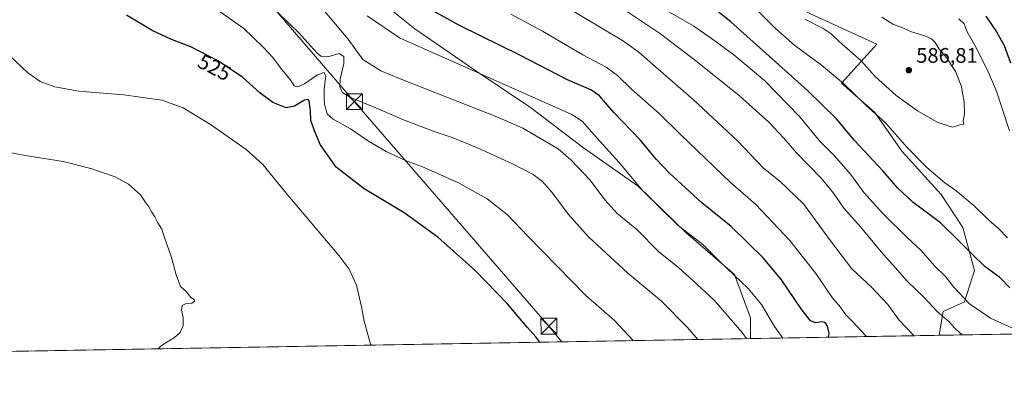
# Model space of a CAD drawing. Units: metres. Extents: x 615745 to 621093, y 4731747 to 4734512.
# Drawn here: x 618921 to 619387, y 4731747 to 4731926 of the extents above; entities that cross this region are included whole.
import ezdxf
from ezdxf.enums import TextEntityAlignment as Align

# ---------------------------------------------------------------- set-up
doc = ezdxf.new("R2010")
doc.units = ezdxf.units.M
doc.header["$MEASUREMENT"] = 0
for name, color, linetype, lineweight in [('Comarca CxS', 21, 'Continuous', 0), ('Comunidad Autónoma CxS', 142, 'Continuous', 0), ('Cultivos herbáceos CxS', 92, 'Continuous', 0), ('Curva de nivel maestra', 30, 'Continuous', 30), ('Curva de nivel normal', 30, 'Continuous', 0), ('Matorral CxS', 135, 'Continuous', 0), ('Municipio CxS', 4, 'Continuous', 0), ('Pastizal CxS', 92, 'Continuous', 0), ('Provincia CxS', 1, 'Continuous', 0), ('Punto de cota en terreno', 7, 'Continuous', 0), ('Rótulo de curva de nivel directora', 7, 'Continuous', 0), ('Rótulo de punto de cota en terreno', 7, 'Continuous', 0), ('Tendido', 6, 'Continuous', 0), ('Torre de tendido puntual', 7, 'Continuous', 0)]:
    doc.layers.add(name, color=color, linetype=linetype, lineweight=lineweight)
doc.styles.add('Style-Arial', font='txt')

# ---------------------------------------------------------------- blocks, each defined once
blk = doc.blocks.new('*U12')
at = {"layer": 'Cultivos herbáceos CxS', "color": 92, "linetype": 'Continuous', "lineweight": 0}
blk.add_polyline3d([(618917.0509000003, 4732054.332900001, 526.2309999999999), (618922.0510999998, 4732022.0285, 525.0008999999991), (618915.4380999999, 4731965.938300001, 520.4640999999974), (618924.1209000006, 4731970.781300001, 521.9477000000043), (618949.9486999996, 4731980.311899999, 527.6621000000014), (618951.0573000005, 4731980.721100001, 527.9296000000032), (618959.8069000002, 4731983.9495, 530.5133999999962), (618962.0301000001, 4731982.335899999, 530.9507000000012), (618967.0403000005, 4731988.538899999, 532.6423000000068), (619007.3960999995, 4732000.7213, 544.4231), (619024.1470999997, 4731984.731100001, 544.2421999999933), (619037.8525, 4731973.3095, 544.2593000000053), (619059.1722999997, 4731958.8419, 545.227899999998), (619087.3444999997, 4731938.283100001, 547.5090999999958), (619107.9027000006, 4731921.531300001, 547.2654999999941), (619136.8365000002, 4731901.733700001, 545.4263999999966), (619162.7244999995, 4731884.2205, 543.7415000000037), (619187.8513000002, 4731865.1843, 542.5850000000064), (619213.7392999995, 4731846.909700001, 545.3086000000039), (619236.5817, 4731824.8279, 545.4998999999953), (619259.4242000004, 4731805.030300001, 545.3981000000058), (619267.0378000002, 4731784.4715, 542.4361999999965), (619267.0376000004, 4731774.582599999, 540.5175000000017), (618048.2279000003, 4731753.5087, 482.2841999999946)], dxfattribs=at)
blk = doc.blocks.new('5PATER')
at = {"layer": 'Punto de cota en terreno', "linetype": 'Continuous', "lineweight": 0}
h = blk.add_hatch(color=51, dxfattribs=at)
edge = h.paths.add_edge_path()
edge.add_ellipse((0, 0), major_axis=(-0.1095731443231308, -0.1110710700762829), ratio=0.9994222409660322, start_angle=0, end_angle=360)
blk = doc.blocks.new('5TTEND')
at = {"layer": 'Provincia CxS', "color": 7, "linetype": 'Continuous', "lineweight": 0}
for p, q in [((-0.375, 0.3754), (0.375, -0.3746)), ((0.3720000000000001, 0.3784000000000001), (-0.3720000000000001, -0.3776))]:
    blk.add_line(p, q, dxfattribs=at)
at = {"layer": 'Provincia CxS', "color": 7, "linetype": 'Continuous', "lineweight": 0, "flags": 128}
blk.add_lwpolyline([(-0.375, -0.3746), (0.375, -0.3746), (0.375, 0.3754), (-0.375, 0.3754), (-0.3720000000000001, -0.3776)], dxfattribs=at)

msp = doc.modelspace()

# ---------------------------------------------------------------- linework, layer by layer
at = {"layer": 'Comarca CxS', "color": 21, "linetype": 'Continuous', "lineweight": 0, "flags": 128}
msp.add_lwpolyline([(620816.4359561026, 4731801.372531162), (618394.3734602559, 4731759.493715762)], dxfattribs=at)
at = {"layer": 'Comunidad Autónoma CxS', "color": 142, "linetype": 'Continuous', "lineweight": 0, "flags": 128}
msp.add_lwpolyline([(618394.3734602559, 4731759.493715762), (617681.630000891, 4731747.169982656), (617649.1243549527, 4733655.245625526), (617642.2200008904, 4734060.529982632), (617677.9784731902, 4734061.148471507), (619785.4718619325, 4734097.600286494), (621052.2000009158, 4734119.509982632), (621092.7400009175, 4731806.149982655), (620816.4359561026, 4731801.372531162)], close=True, dxfattribs=at)
at = {"layer": 'Cultivos herbáceos CxS', "color": 92, "linetype": 'Continuous', "lineweight": 0, "extrusion": (-0.06897906471133528, -0.001192674476093492, 0.9976173946755057), "elevation": -47820.69816435854, "flags": 128}
msp.add_lwpolyline([(-4720361.677287426, 699343.6007496916), (-4720361.677287426, 698696.6967865336)], dxfattribs=at)
at = {"layer": 'Cultivos herbáceos CxS', "color": 92, "linetype": 'Continuous', "lineweight": 0}
msp.add_polyline3d([(618917.0509000003, 4732054.332900001, 526.2309999999999), (618922.0510999998, 4732022.0285, 525.0008999999991), (618915.4380999999, 4731965.938300001, 520.4640999999974), (618924.1209000006, 4731970.781300001, 521.9477000000043), (618949.9486999996, 4731980.311899999, 527.6621000000014), (618951.0573000005, 4731980.721100001, 527.9296000000032), (618959.8069000002, 4731983.9495, 530.5133999999962), (618962.0301000001, 4731982.335899999, 530.9507000000012), (618967.0403000005, 4731988.538899999, 532.6423000000068), (619007.3960999995, 4732000.7213, 544.4231), (619024.1470999997, 4731984.731100001, 544.2421999999933), (619037.8525, 4731973.3095, 544.2593000000053), (619059.1722999997, 4731958.8419, 545.227899999998), (619087.3444999997, 4731938.283100001, 547.5090999999958), (619107.9027000006, 4731921.531300001, 547.2654999999941), (619136.8365000002, 4731901.733700001, 545.4263999999966), (619162.7244999995, 4731884.2205, 543.7415000000037), (619187.8513000002, 4731865.1843, 542.5850000000064), (619213.7392999995, 4731846.909700001, 545.3086000000039), (619236.5817, 4731824.8279, 545.4998999999953), (619259.4242000004, 4731805.030300001, 545.3981000000058), (619267.0378000002, 4731784.4715, 542.4361999999965), (619267.0376000004, 4731774.582699999, 540.5175000000017)], dxfattribs=at)
at = {"layer": 'Curva de nivel maestra', "color": 30, "linetype": 'Continuous', "lineweight": 30, "flags": 128}
for points, elevation in [([(619304.0653999997, 4731775.222999999), (619304.2999999998, 4731777.200099999), (619303.5300000003, 4731780.440099999), (619302.4400000004, 4731782.1601), (619300.6900000004, 4731782.520099999), (619298.0300000003, 4731782.0101), (619295.5300000003, 4731782.9901), (619291.0199999996, 4731788.770099999), (619281.7699999996, 4731802.440099999), (619273.2599999999, 4731812.670100001), (619257.9000000004, 4731827.800100001), (619243.9600000001, 4731839.0001), (619228.6200000001, 4731853.090100001), (619222.2599999999, 4731859.7401), (619214.6600000003, 4731868.9301), (619202.25, 4731881.9301), (619195.4699999997, 4731889.7301), (619191.3200000003, 4731892.6601), (619180.29, 4731897.360099999), (619157.6299999999, 4731909.110099999), (619129.4600000001, 4731923.100099999), (619106.1100000005, 4731936.0001)], 550), ([(619390.0300000003, 4731798.6801), (619385.2400000002, 4731803.540100001), (619378.3799999999, 4731808.5601), (619371.8399999999, 4731815.0101), (619365.9400000004, 4731820.890100001), (619357.1799999997, 4731829.4801), (619344.0599999996, 4731839.270099999), (619336.8099999996, 4731846.0601), (619329.9600000001, 4731853.9901), (619316.3600000005, 4731868.5701), (619307.7800000003, 4731878.860099999), (619294.0199999996, 4731892.340100001), (619257.7999999998, 4731924.940099999), (619245.6200000001, 4731934.590100001)], 575), ([(619167.2352, 4731772.857100001), (619165.3099999996, 4731775.450099999), (619161.2199999997, 4731780.030099999), (619151.7300000006, 4731791.210100001), (619136.4800000006, 4731806.940099999), (619118.8600000005, 4731822.6501), (619102.8700000001, 4731834.3301), (619083.9400000004, 4731845.720100001), (619070.54, 4731855.9901), (619062.9299999997, 4731866.710100001), (619060.1500000004, 4731873.590100001), (619058.6299999999, 4731878.0801), (619058.4900000002, 4731882.700099999), (619057.8600000005, 4731887.4301), (619057.3499999996, 4731888.110099999), (619055.5, 4731887.7601), (619050.8300000001, 4731884.9301), (619046.8399999999, 4731884.100099999), (619040.4800000006, 4731886.620100001), (619034.3399999999, 4731891.210100001), (619026.2000000002, 4731898.640100001), (619014.4400000004, 4731906.450099999), (619001.6600000003, 4731913.040100001), (618992.5499999998, 4731916.550100001), (618983.4100000003, 4731920.7301), (618971.1200000001, 4731928.100099999)], 525), ([(619378.6200000001, 4731927.6601), (619383.6799999997, 4731920.100099999), (619387.3600000005, 4731913.6501), (619390.4000000004, 4731905.4301)], 575)]:
    msp.add_lwpolyline(points, dxfattribs=dict(at, elevation=elevation))
at = {"layer": 'Curva de nivel normal', "color": 30, "linetype": 'Continuous', "lineweight": 0, "flags": 128}
for points, elevation in [([(619367.4381999997, 4731776.318800001), (619364.1299999999, 4731779.4001), (619361.1699999999, 4731782.7501), (619355.5800000001, 4731787.5101), (619349.3700000001, 4731794.140100001), (619341.4000000004, 4731801.7601), (619335.7000000002, 4731808.380100001), (619329.0599999996, 4731815.800100001), (619319.2699999996, 4731827.540100001), (619311.2999999998, 4731836.450099999), (619306.4800000006, 4731843.630100001), (619300.7100000001, 4731850.5601), (619288.79, 4731862.7301), (619282.8399999999, 4731869.6801), (619275.7400000002, 4731877.3301), (619261.8200000003, 4731889.7601), (619241.0800000001, 4731906.340100001), (619224.3499999996, 4731919.1501), (619197.3600000005, 4731937.4901)], 565), ([(619008.6699999999, 4731934.5701), (619026.7599999999, 4731921.7401), (619035.75, 4731913.0701), (619040.5, 4731908.030099999), (619044.7199999997, 4731902.4901), (619048.75, 4731897.4801), (619050.6600000003, 4731894.620100001), (619052.2599999999, 4731893.9901), (619055.5800000001, 4731895.420100001), (619061.75, 4731899.7601), (619064.9100000003, 4731900.840100001), (619065.6900000004, 4731899.1801), (619064.9100000003, 4731893.1601), (619064.9199999999, 4731889.040100001), (619065.0599999996, 4731885.8301), (619066.3799999999, 4731881.270099999), (619069.1299999999, 4731878.780099999), (619077.3799999999, 4731874.170100001), (619085.9199999999, 4731868.210100001), (619094.2699999996, 4731863.4001), (619103.4900000002, 4731859.090100001), (619111.4600000001, 4731856.020099999), (619128.2800000003, 4731848.630100001), (619142.2199999997, 4731840.860099999), (619151.8799999999, 4731833.340100001), (619161.4500000002, 4731823.2501), (619189.04, 4731795.030099999), (619202.6299999999, 4731783.1601), (619211.4000000004, 4731773.690099999), (619211.4505000003, 4731773.6216)], 530), ([(619079.3849999999, 4731888.170100001), (619077.6600000003, 4731888.860099999), (619073.7300000006, 4731891.290100001), (619072.3099999996, 4731893.870100001), (619072.4400000004, 4731897.6601), (619074.1600000003, 4731905.0801), (619074.2300000006, 4731908.460100001), (619072.0099999999, 4731909.8201), (619066.5800000001, 4731908.350099999), (619063.3600000005, 4731908.700099999), (619061.4199999999, 4731910.220100001), (619052.9500000002, 4731919.710100001), (619035.7400000002, 4731936.3201)], 535), ([(619344.5425000006, 4731775.922800001), (619344.1200000001, 4731776.290100001), (619337.54, 4731783.370100001), (619332.1799999997, 4731790.770099999), (619324.4000000004, 4731798.940099999), (619315.1699999999, 4731807.7601), (619304.9400000004, 4731820.9101), (619292.1100000005, 4731838.610099999), (619281.0300000003, 4731849.3201), (619273.1699999999, 4731855.4001), (619260.8899999997, 4731868.360099999), (619239.9400000004, 4731888.0801), (619222.0599999996, 4731903.520099999), (619214.0700000003, 4731910.540100001), (619206.7699999996, 4731915.670100001), (619174.2999999998, 4731935.3201)], 560), ([(619388.9500000002, 4731822.450099999), (619384.8300000001, 4731826.6601), (619379.8399999999, 4731831.020099999), (619373.0700000003, 4731837.600099999), (619364.3600000005, 4731844.850099999), (619359.1500000004, 4731848.5701), (619350.6900000004, 4731855.710100001), (619341.3799999999, 4731865.2601), (619331.0199999996, 4731876.970100001), (619321.7999999998, 4731885.300100001), (619311.1200000001, 4731895.6601), (619300.7599999999, 4731904.280099999), (619288.0999999996, 4731913.690099999), (619278.9500000002, 4731921.780099999), (619266.0899999999, 4731934.5601)], 580), ([(619265.1627000002, 4731774.5503), (619263.1299999999, 4731777.4301), (619249.7599999999, 4731792.870100001), (619239.6299999999, 4731802.120100001), (619233, 4731808.1601), (619223.4299999997, 4731815.9101), (619213.1600000003, 4731826.300100001), (619203.6799999997, 4731834.140100001), (619197.9500000002, 4731840.4101), (619190.9800000006, 4731849.780099999), (619181.9199999999, 4731859.460100001), (619175.79, 4731864.590100001), (619159.0899999999, 4731874.4301), (619146.7800000003, 4731879.9001), (619100.9699999997, 4731897.8301), (619091.7000000002, 4731901.710100001), (619083.2100000001, 4731906.970100001), (619076.3399999999, 4731916.6601), (619065.0800000001, 4731930.040100001)], 540), ([(619322.1282000003, 4731775.5352), (619321.6200000001, 4731776.030099999), (619315.6200000001, 4731782.5101), (619312.1200000001, 4731785.960100001), (619309.6900000004, 4731789.530099999), (619305.7699999996, 4731794.0801), (619297.9800000006, 4731805.440099999), (619285.7599999999, 4731821.140100001), (619269.5999999996, 4731838.2601), (619257.5899999999, 4731848.640100001), (619233.9800000006, 4731871.210100001), (619223.7000000002, 4731881.390100001), (619210.6799999997, 4731892.970100001), (619203.9900000002, 4731899.4301), (619198.5800000001, 4731903.380100001), (619187.5499999998, 4731909.2301), (619168.4500000002, 4731920.450099999), (619153.4699999997, 4731928.4801)], 555), ([(619392.6600000003, 4731778.860099999), (619380.8600000005, 4731784.290100001), (619370.9100000003, 4731791.0801), (619363.3799999999, 4731799.210100001), (619359.5099999999, 4731804.0101), (619354.3499999996, 4731809.1801), (619347.9699999997, 4731816.460100001), (619341.4000000004, 4731822.5601), (619329.7800000003, 4731833.940099999), (619320.8700000001, 4731843.970100001), (619314.4600000001, 4731852.620100001), (619306.8799999999, 4731861.2501), (619299.79, 4731868.5101), (619290.4100000003, 4731879.890100001), (619273.6500000004, 4731897.040100001), (619259.1399999997, 4731909.3101), (619248.5999999996, 4731917.0001), (619240.1299999999, 4731922.9301), (619225.3200000003, 4731931.450099999)], 570.0000000000001), ([(619282.3052000003, 4731774.846799999), (619278.3799999999, 4731780.340100001), (619272.2800000003, 4731790.8201), (619266.0199999996, 4731798.380100001), (619252.7199999997, 4731811.020099999), (619244.4000000004, 4731819.2501), (619232.8200000003, 4731828.300100001), (619215.9400000004, 4731844.6601), (619204.6100000005, 4731858.390100001), (619194, 4731870.050100001), (619187.2999999998, 4731877.7601), (619182.29, 4731881.0001), (619100.6399999997, 4731917.360099999), (619085.2999999998, 4731927.720100001)], 545), ([(619292.7400000002, 4731926.130100001), (619301.5300000003, 4731921.6801), (619305.3799999999, 4731919.1801), (619309.1500000004, 4731915.5601), (619319.3399999999, 4731906.540100001), (619326.2100000001, 4731898.950099999), (619336.1399999997, 4731889.950099999), (619346.2000000002, 4731882.690099999), (619355.5800000001, 4731877.290100001), (619360.2699999996, 4731875.6601), (619362.9100000003, 4731874.960100001), (619366.2599999999, 4731876.030099999), (619368.2699999996, 4731876.290100001), (619367.8499999996, 4731877.770099999), (619368.5899999999, 4731881.2501), (619368.4299999997, 4731886.920100001), (619367.5300000003, 4731891.0601), (619367.1799999997, 4731894.200099999), (619364.2100000001, 4731901.3201), (619360, 4731908.0101), (619356.5599999996, 4731911.880100001), (619354.5999999996, 4731915.140100001), (619352.9199999999, 4731916.890100001), (619349.6399999997, 4731918.350099999), (619343.3399999999, 4731920.130100001), (619339.54, 4731921.840100001), (619334.5199999996, 4731923.870100001), (619329.2699999996, 4731927.210100001)], 584.9999999999999), ([(619365.7999999998, 4731926.290100001), (619368.2999999998, 4731924.030099999), (619369.7800000003, 4731920.100099999), (619373.9800000006, 4731912.780099999), (619379.8399999999, 4731900.950099999), (619383.7000000002, 4731892.0601), (619389.9299999997, 4731873.2501)], 580), ([(619087.1492999997, 4731771.472300001), (619086.9100000003, 4731771.950099999), (619083.8099999996, 4731782.8301), (619082.6699999999, 4731789.670100001), (619080.29, 4731799.9101), (619076.7100000001, 4731807.540100001), (619072.04, 4731813.870100001), (619047.6200000001, 4731842.620100001), (619035.8700000001, 4731857.2301), (619027.9199999999, 4731864.350099999), (619011.0199999996, 4731876.1501), (618997.9900000002, 4731884.100099999), (618987.9100000003, 4731887.690099999), (618969.9199999999, 4731890.350099999), (618948.6399999997, 4731892.0101), (618937.1900000004, 4731894.020099999), (618930.2999999998, 4731896.6601), (618924.1900000004, 4731900.950099999), (618912.75, 4731911.8301)], 520), ([(619080.4100000003, 4731887.7601), (619079.3849999999, 4731888.170100001)], 535), ([(619080.4100000003, 4731887.7601), (619087.2100000001, 4731885.040100001), (619102.5300000003, 4731878.390100001), (619117, 4731872.9001), (619125.6500000004, 4731870.0701), (619137.6600000003, 4731865.130100001), (619154.5499999998, 4731857.3301), (619163.9600000001, 4731852.4101), (619168.5, 4731849.120100001), (619172.8700000001, 4731844.040100001), (619180.6900000004, 4731833.440099999), (619190.2000000002, 4731822.9101), (619208.8899999997, 4731805.550100001), (619224.8499999996, 4731792.390100001), (619237.1699999999, 4731779.840100001), (619242.0279999999, 4731774.1502)], 535), ([(618908.2999999998, 4731864.4001), (618923.0700000003, 4731861.5001), (618941.1600000003, 4731858.600099999), (618954.2800000003, 4731855.380100001), (618965.7400000002, 4731851.3201), (618972.1399999997, 4731847.850099999), (618977.7800000003, 4731842.7601), (618980.2599999999, 4731838.950099999), (618981.75, 4731837.1601), (618983.2000000002, 4731834.640100001), (618984.6699999999, 4731832.360099999), (618986, 4731829.4901), (618987.9000000004, 4731826.5601), (618989.1200000001, 4731822.5601), (618992.4800000006, 4731813.050100001), (618994.7000000002, 4731804.770099999), (618996.7999999998, 4731799.2501), (618999.4000000004, 4731796.860099999), (619001.6200000001, 4731794.0801), (619003.1799999997, 4731793.130100001), (619003.4600000001, 4731792.360099999), (619002.1600000003, 4731791.370100001), (618999.1200000001, 4731791.030099999), (618997.5700000003, 4731790.2601), (618997.2000000002, 4731788.2501), (618998.0199999996, 4731784.4801), (618997.9699999997, 4731780.5701), (618996.5800000001, 4731777.420100001), (618993.9800000006, 4731775.120100001), (618987.7800000003, 4731771.2401), (618986.1646999996, 4731769.726199999)], 515)]:
    msp.add_lwpolyline(points, dxfattribs=dict(at, elevation=elevation))
at = {"layer": 'Matorral CxS', "color": 135, "linetype": 'Continuous', "lineweight": 0, "extrusion": (0.04242332922438226, 0.0007335484707479844, 0.9990994560323617), "elevation": 30308.47509278902, "flags": 128}
msp.add_lwpolyline([(4720361.134711358, -700569.1533050804), (4720361.134711359, -700414.3394710014)], dxfattribs=at)
at = {"layer": 'Matorral CxS', "color": 135, "linetype": 'Continuous', "lineweight": 0}
for points in [[(619147.7406000001, 4732077.3782, 599.5506000000023), (619161.0833000002, 4732057.9323, 599.5843000000023), (619173.1255000001, 4732036.6251, 596.3564999999944), (619193.5059000002, 4732017.170700001, 594.2967999999964), (619211.1064999999, 4732001.421499999, 592.6931000000042), (619232.4139, 4731977.3343, 588.2079999999987), (619242.6035000002, 4731956.027100001, 582.353099999993), (619253.7198999999, 4731939.3519, 578.748900000006), (619276.8794999998, 4731930.0875, 581.7265000000043), (619292.6284999996, 4731930.0875, 586.338499999998), (619295.8101000005, 4731928.625499999, 586.5271000000066), (619326.9049000005, 4731914.337900001, 586.5570000000008), (619310.2285000002, 4731895.809900001, 580.0866999999998), (619325.9773000004, 4731881.913699999, 580.6820000000008), (619338.9469, 4731863.385700001, 579.187300000005), (619357.4742999999, 4731843.0045, 578.7869000000064), (619367.6637000004, 4731827.255100001, 576.8996000000043), (619373.2222999996, 4731806.874100001, 574.0463000000018), (619368.5897000004, 4731792.052100001, 570.0415999999968), (619358.3989000004, 4731787.420299999, 566.3136999999988), (619356.5456999998, 4731776.303099999, 562.8862999999983), (619356.4741000002, 4731776.129100001, 562.8312000000005)], [(619511.1254000004, 4731778.802999999, 556.2624999999971), (619356.4740000004, 4731776.129000001, 562.8312000000005), (619356.5456999998, 4731776.303099999, 562.8862999999983), (619358.3989000004, 4731787.420299999, 566.3136999999988), (619368.5897000004, 4731792.052100001, 570.0415999999968), (619373.2222999996, 4731806.874100001, 574.0463000000018), (619367.6637000004, 4731827.255100001, 576.8996000000043), (619357.4742999999, 4731843.0045, 578.7869000000064), (619338.9469, 4731863.385700001, 579.187300000005), (619325.9773000004, 4731881.913699999, 580.6820000000008), (619310.2285000002, 4731895.809900001, 580.0866999999998), (619326.9049000005, 4731914.337900001, 586.5570000000008), (619295.8101000005, 4731928.625499999, 586.5271000000066)]]:
    msp.add_polyline3d(points, dxfattribs=at)
at = {"layer": 'Municipio CxS', "color": 4, "linetype": 'Continuous', "lineweight": 0, "flags": 128}
msp.add_lwpolyline([(620816.4359561026, 4731801.372531162), (618394.3734602559, 4731759.493715762)], dxfattribs=at)
at = {"layer": 'Pastizal CxS', "color": 92, "linetype": 'Continuous', "lineweight": 0, "extrusion": (-0.2420015597756072, -0.004184323094073132, 0.9702668377855741), "elevation": -169138.4164486296, "flags": 128}
msp.add_lwpolyline([(-4720361.60970195, 680357.6724237211), (-4720361.609701951, 680265.4814258252)], dxfattribs=at)
at = {"layer": 'Pastizal CxS', "color": 92, "linetype": 'Continuous', "lineweight": 0}
for points in [[(619147.7406000001, 4732077.3782, 599.5506000000023), (619161.0833000002, 4732057.9323, 599.5843000000023), (619173.1255000001, 4732036.6251, 596.3564999999944), (619193.5059000002, 4732017.170700001, 594.2967999999964), (619211.1064999999, 4732001.421499999, 592.6931000000042), (619232.4139, 4731977.3343, 588.2079999999987), (619242.6035000002, 4731956.027100001, 582.353099999993), (619253.7198999999, 4731939.3519, 578.748900000006), (619276.8794999998, 4731930.0875, 581.7265000000043), (619292.6284999996, 4731930.0875, 586.338499999998), (619295.8101000005, 4731928.625499999, 586.5271000000066), (619326.9049000005, 4731914.337900001, 586.5570000000008), (619310.2285000002, 4731895.809900001, 580.0866999999998), (619325.9773000004, 4731881.913699999, 580.6820000000008), (619338.9469, 4731863.385700001, 579.187300000005), (619357.4742999999, 4731843.0045, 578.7869000000064), (619367.6637000004, 4731827.255100001, 576.8996000000043), (619373.2222999996, 4731806.874100001, 574.0463000000018), (619368.5897000004, 4731792.052100001, 570.0415999999968), (619358.3989000004, 4731787.420299999, 566.3136999999988), (619356.5456999998, 4731776.303099999, 562.8862999999983), (619356.4741000002, 4731776.129100001, 562.8312000000005)], [(618917.0509000003, 4732054.332900001, 526.2309999999999), (618922.0510999998, 4732022.0285, 525.0008999999991), (618915.4380999999, 4731965.938300001, 520.4640999999974), (618924.1209000006, 4731970.781300001, 521.9477000000043), (618949.9486999996, 4731980.311899999, 527.6621000000014), (618951.0573000005, 4731980.721100001, 527.9296000000032), (618959.8069000002, 4731983.9495, 530.5133999999962), (618962.0301000001, 4731982.335899999, 530.9507000000012), (618967.0403000005, 4731988.538899999, 532.6423000000068), (619007.3960999995, 4732000.7213, 544.4231), (619024.1470999997, 4731984.731100001, 544.2421999999933), (619037.8525, 4731973.3095, 544.2593000000053), (619059.1722999997, 4731958.8419, 545.227899999998), (619087.3444999997, 4731938.283100001, 547.5090999999958), (619107.9027000006, 4731921.531300001, 547.2654999999941), (619136.8365000002, 4731901.733700001, 545.4263999999966), (619162.7244999995, 4731884.2205, 543.7415000000037), (619187.8513000002, 4731865.1843, 542.5850000000064), (619213.7392999995, 4731846.909700001, 545.3086000000039), (619236.5817, 4731824.8279, 545.4998999999953), (619259.4242000004, 4731805.030300001, 545.3981000000058), (619267.0378000002, 4731784.4715, 542.4361999999965), (619267.0376000004, 4731774.582699999, 540.5175000000017)], [(619295.8101000005, 4731928.625499999, 586.5271000000066), (619326.9049000005, 4731914.337900001, 586.5570000000008), (619310.2285000002, 4731895.809900001, 580.0866999999998), (619325.9773000004, 4731881.913699999, 580.6820000000008), (619338.9469, 4731863.385700001, 579.187300000005), (619357.4742999999, 4731843.0045, 578.7869000000064), (619367.6637000004, 4731827.255100001, 576.8996000000043), (619373.2222999996, 4731806.874100001, 574.0463000000018), (619368.5897000004, 4731792.052100001, 570.0415999999968), (619358.3989000004, 4731787.420299999, 566.3136999999988), (619356.5456999998, 4731776.303099999, 562.8862999999983), (619356.4740000004, 4731776.129000001, 562.8312000000005), (619267.0376000004, 4731774.582599999, 540.5175000000017), (619267.0378000002, 4731784.4715, 542.4361999999965), (619259.4242000004, 4731805.030300001, 545.3981000000058), (619236.5817, 4731824.8279, 545.4998999999953), (619213.7392999995, 4731846.909700001, 545.3086000000039), (619187.8513000002, 4731865.1843, 542.5850000000064), (619162.7244999995, 4731884.2205, 543.7415000000037), (619136.8365000002, 4731901.733700001, 545.4263999999966), (619107.9027000006, 4731921.531300001, 547.2654999999941), (619087.3444999997, 4731938.283100001, 547.5090999999958)]]:
    msp.add_polyline3d(points, dxfattribs=at)
at = {"layer": 'Provincia CxS', "color": 1, "linetype": 'Continuous', "lineweight": 0, "flags": 128}
msp.add_lwpolyline([(618394.3734602559, 4731759.493715762), (617681.630000891, 4731747.169982656), (617649.1243549527, 4733655.245625526), (617642.2200008904, 4734060.529982632), (617677.9784731902, 4734061.148471507), (619785.4718619325, 4734097.600286494), (621052.2000009158, 4734119.509982632), (621092.7400009175, 4731806.149982655), (620816.4359561026, 4731801.372531162)], close=True, dxfattribs=at)
at = {"layer": 'Tendido', "color": 6, "linetype": 'Continuous', "lineweight": 0}
msp.add_polyline3d([(617655.7317000004, 4733267.396000001, 515.5025000000023), (617837.04, 4733174.449999999, 515.4271000000008), (618076.6399999997, 4733051.539999999, 523.932799999995), (618181.2999999998, 4732930.58, 513.8934000000008), (618325.8300000001, 4732762.189999999, 517.0984999999928), (618430.25, 4732640.730000001, 536.2017000000051), (618567.1900000004, 4732481.390000001, 525.3910000000033), (618693.6299999999, 4732335.24, 531.1511000000028), (618819.5599999996, 4732188.600000001, 538.0402000000031), (618988.0499999998, 4731993.100000001, 541.5139000000054), (619079.2599999999, 4731887.02, 537.6717000000062), (619171.4600000001, 4731780.460000001, 528.6739999999991), (619177.6233000001, 4731773.036499999, 526.3530000000028)], dxfattribs=at)

# ---------------------------------------------------------------- block references
at = {"layer": 'Cultivos herbáceos CxS', "color": 92, "linetype": 'Continuous', "lineweight": 0}
msp.add_blockref('*U12', (0, 0), dxfattribs=at)
at = {"layer": 'Punto de cota en terreno', "color": 7, "linetype": 'Continuous', "lineweight": 0, "xscale": 10, "yscale": 10, "zscale": 10}
msp.add_blockref('5PATER', (619342.1100000005, 4731901.960000001, 586.8099999999977), dxfattribs=at)
at = {"layer": 'Torre de tendido puntual', "color": 7, "linetype": 'Continuous', "lineweight": 0, "xscale": 10, "yscale": 10, "zscale": 10}
for p in [(619079.2599999999, 4731887.02, 537.6717000000062), (619171.4600000001, 4731780.460000001, 528.6739999999991)]:
    msp.add_blockref('5TTEND', p, dxfattribs=at)

# ---------------------------------------------------------------- texts
at = {"layer": 'Rótulo de curva de nivel directora', "color": 7, "linetype": 'Continuous', "lineweight": 0, "style": 'Style-Arial'}
msp.add_text('525', height=7.000000000000002, rotation=332.7221704145526, dxfattribs=at).set_placement((619012.897116403, 4731903.275642956), align=Align.MIDDLE_CENTER)
at = {"layer": 'Rótulo de punto de cota en terreno', "color": 7, "linetype": 'Continuous', "lineweight": 0, "style": 'Style-Arial'}
msp.add_text('586,81', height=7.000000000000002, dxfattribs=at).set_placement((619345.6377999998, 4731905.4878))

doc.saveas('drawing.dxf')
